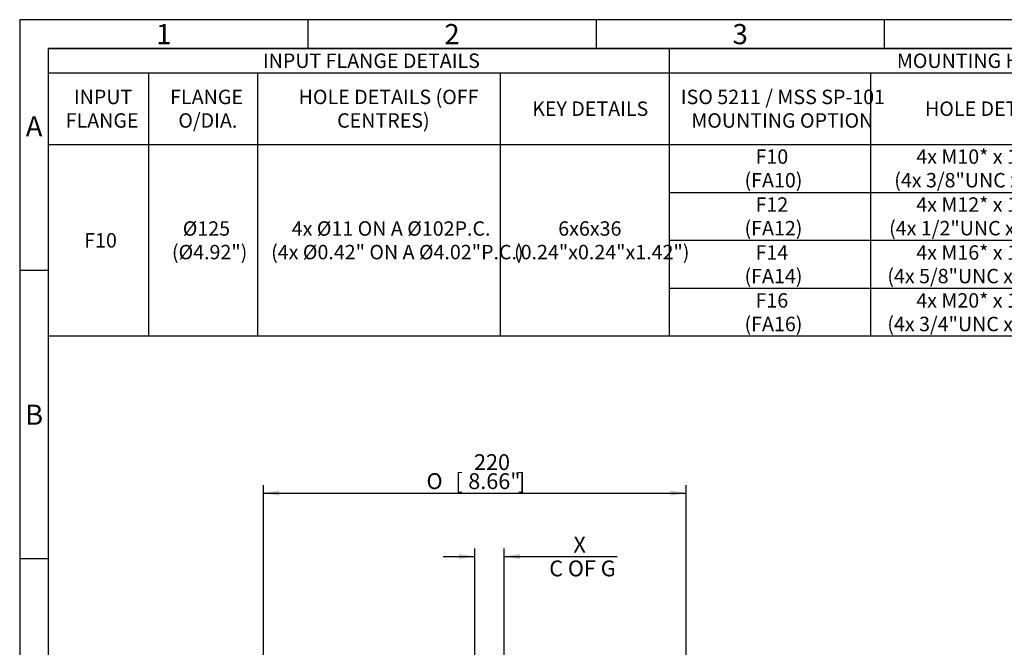
# Model space of a CAD drawing. Units: millimetres. Extents: x 11 to 530, y -57 to 292.
# Drawn here: x 14 to 185, y 183 to 292 of the extents above; entities that cross this region are included whole.
import ezdxf
from ezdxf.enums import TextEntityAlignment as Align

# ---------------------------------------------------------------- set-up
doc = ezdxf.new("R2010")
doc.units = ezdxf.units.MM
doc.layers.add('Default', color=7, linetype='Continuous')
doc.styles.add('SEACAD_Arial', font='arial.ttf')
doc.styles.add('SEACAD_Solid_Edge_ANSI1_Symbols', font='semeca1.ttf')
doc.dimstyles.new('RG_-_ISO', dxfattribs={"dimtxt": 2.75, "dimasz": 2.75, "dimexe": 1.375, "dimexo": 1.375, "dimgap": 1.375, "dimtad": 1, "dimdec": 1, "dimlfac": 3.0003, "dimdsep": 46, "dimtxsty": 'SEACAD_Arial', "dimblk1": '_SE_FILLED', "dimblk2": '_SE_FILLED', "dimsah": 1, "dimcen": 1.375, "dimadec": 0, "dimazin": 0, "dimtfac": 1, "dimtofl": 0, "dimtmove": 0, "dimatfit": 3, "dimfxl": 1, "dimtolj": 1, "dimarcsym": 0})

# ---------------------------------------------------------------- blocks, each defined once
blk = doc.blocks.new('DMBLK190')
at = {"layer": 'Default', "linetype": 'Continuous'}
for points in [[(90.2, 199.37), (90.2, 198.45), (92.95, 198.91)], [(100.8, 199.37), (98.05, 198.91), (100.8, 198.45)]]:
    blk.add_hatch(color=7, dxfattribs=at).paths.add_polyline_path(points)
at = {"layer": 'Default', "color": 7, "linetype": 'Continuous'}
for p, q in [((92.95, 181.61), (92.95, 200.29)), ((98.05, 132.44), (98.05, 200.29)), ((87.45, 198.91), (92.95, 198.91)), ((98.05, 198.91), (117.65, 198.91))]:
    blk.add_line(p, q, dxfattribs=at)
at = {"layer": 'Default', "color": 7, "linetype": 'Continuous', "style": 'SEACAD_Arial'}
for s, p in [('     X', (105.87, 202.35)), ('C OF G', (105.87, 198.22))]:
    blk.add_text(s, height=2.75, dxfattribs=at).set_placement(p, align=Align.TOP_LEFT)
blk = doc.blocks.new('_SE_FILLED')
at = {"color": 0}
blk.add_line((0, 0), (-1, 0), dxfattribs=at)
blk.add_solid([(0, 0), (-1, -0.1665), (-1, 0.1665), (0, 0)], dxfattribs=at)
blk = doc.blocks.new('DMBLK191')
at = {"layer": 'Default', "linetype": 'Continuous'}
for points in [[(59.03, 210.37), (56.28, 209.91), (59.03, 209.45)], [(126.86, 210.37), (126.86, 209.45), (129.61, 209.91)]]:
    blk.add_hatch(color=7, dxfattribs=at).paths.add_polyline_path(points)
at = {"layer": 'Default', "color": 7, "linetype": 'Continuous'}
for p, q in [((56.28, 146.7), (56.28, 211.29)), ((129.61, 146.7), (129.61, 211.29)), ((56.28, 209.91), (129.61, 209.91))]:
    blk.add_line(p, q, dxfattribs=at)
for s, style, p in [('220', 'SEACAD_Arial', (92.82, 216.65)), ('[', 'SEACAD_Arial', (89.57, 213.35)), (']', 'SEACAD_Arial', (100.44, 213.35)), ('O', 'SEACAD_Solid_Edge_ANSI1_Symbols', (84.58, 213.35)), ('8.66"', 'SEACAD_Arial', (91.82, 213.35))]:
    blk.add_text(s, height=2.75, dxfattribs=dict(at, style=style)).set_placement(p, align=Align.TOP_LEFT)
blk = doc.blocks.new('SE17')
at = {"color": 7, "linetype": 'Continuous'}
for p, q in [((126.68, 286.99), (126.68, 282.77)), ((19, 282.77), (409, 282.77)), ((36.33, 282.77), (36.33, 270.37)), ((55.24, 282.77), (55.24, 270.37)), ((97.38, 282.77), (97.38, 270.37)), ((126.68, 282.77), (126.68, 270.37)), ((161.58, 282.77), (161.58, 270.37)), ((19, 270.37), (409, 270.37)), ((36.33, 270.37), (36.33, 262.06)), ((55.24, 270.37), (55.24, 262.06)), ((97.38, 270.37), (97.38, 262.06)), ((126.68, 270.37), (126.68, 262.06)), ((161.58, 270.37), (161.58, 262.06)), ((36.33, 262.06), (36.33, 253.74)), ((55.24, 262.06), (55.24, 253.74)), ((97.38, 262.06), (97.38, 253.74)), ((126.68, 262.06), (161.58, 262.06)), ((126.68, 262.06), (126.68, 253.74)), ((161.58, 262.06), (223.66, 262.06)), ((161.58, 262.06), (161.58, 253.74)), ((36.33, 253.74), (36.33, 245.43)), ((55.24, 253.74), (55.24, 245.43)), ((97.38, 253.74), (97.38, 245.43)), ((126.68, 253.74), (161.58, 253.74)), ((126.68, 253.74), (126.68, 245.43)), ((161.58, 253.74), (223.66, 253.74)), ((161.58, 253.74), (161.58, 245.43)), ((36.33, 245.43), (36.33, 237.12)), ((55.24, 245.43), (55.24, 237.12)), ((97.38, 245.43), (97.38, 237.12)), ((126.68, 245.43), (161.58, 245.43)), ((126.68, 245.43), (126.68, 237.12)), ((161.58, 245.43), (223.66, 245.43)), ((161.58, 245.43), (161.58, 237.12))]:
    blk.add_line(p, q, dxfattribs=at)
blk.add_lwpolyline([(19, 237.12), (19, 286.99), (409, 286.99), (409, 237.12), (19, 237.12)], dxfattribs=at)
at = {"color": 7, "linetype": 'Continuous', "style": 'SEACAD_Arial'}
for s, p in [('INPUT FLANGE DETAILS', (56.19, 286.13)), ('MOUNTING HOLES - BOLT CIRCLE (OFF CENTRES)', (166.18, 286.13)), ('HOLE DETAILS (OFF', (62.39, 279.86)), ('INPUT', (23.4, 279.86)), ('FLANGE', (40.1, 279.86)), ('ISO 5211 / MSS SP-101', (128.7, 279.86)), ('KEY DETAILS', (102.91, 277.82)), ('HOLE DETAILS (OFF CENTRES)', (171.06, 277.82)), ('FLANGE', (21.98, 275.77)), ('O/DIA.', (41.52, 275.77)), ('CENTRES)', (69.07, 275.77)), ('MOUNTING OPTION', (130.52, 275.77)), ('F10', (141.66, 269.51)), ('4x M10* x 13 DEEP ON A Ø102P.C.', (169.55, 269.51)), ('(FA10)', (139.75, 265.42)), ('(4x 3/8"UNC x 0.51" DEEP ON A Ø4"P.C.)', (165.72, 265.42)), ('4x M12* x 16 DEEP ON A Ø125P.C.', (169.55, 261.2)), ('F12', (141.66, 261.2)), ('Ø125', (42.29, 257.04)), ('4x Ø11 ON A Ø102P.C.', (61.2, 257.04)), ('6x6x36', (107.43, 257.04)), ('(FA12)', (139.75, 257.1)), ('(4x 1/2"UNC x 0.63" DEEP ON A 4.95"P.C.)', (164.83, 257.1)), ('F10', (25.19, 254.99)), ('(Ø4.92")', (40.41, 252.95)), ('(4x Ø0.42" ON A Ø4.02"P.C.)', (57.62, 252.95)), ('(0.24"x0.24"x1.42")', (99.76, 252.95)), ('F14', (141.66, 252.88)), ('4x M16* x 18 DEEP ON A Ø140P.C.', (169.55, 252.88)), ('(FA14)', (139.75, 248.79)), ('(4x 5/8"UNC x 0.71" DEEP ON A Ø5.5"P.C.)', (164.52, 248.79)), ('F16', (141.66, 244.57)), ('4x M20* x 18 DEEP ON A Ø165P.C.', (169.55, 244.57)), ('(FA16)', (139.75, 240.48)), ('(4x 3/4"UNC x 0.71" DEEP ON A Ø6.5"P.C.)', (164.52, 240.48))]:
    blk.add_text(s, height=2.5, dxfattribs=at).set_placement(p, align=Align.TOP_LEFT)
blk = doc.blocks.new('A3_Frame_Publicity')
at = {"layer": 'Default', "color": 7, "linetype": 'Continuous'}
for p, q in [((0, 287), (0, 0)), ((400, 287), (0, 287)), ((50, 287), (50, 282)), ((100, 287), (100, 282)), ((150, 287), (150, 282)), ((5, 5), (5, 282)), ((395, 282), (5, 282)), ((5, 243.5), (0, 243.5)), ((5, 193.5), (0, 193.5))]:
    blk.add_line(p, q, dxfattribs=at)
at = {"layer": 'Default', "char_height": 3.5, "width": 3, "attachment_point": 5}
for s, insert in [('{\\fArial Narrow|b0||i0||c0|p34;\\C7;\\H3.5;\\W1.;1}', (25, 284.5)), ('{\\fArial Narrow|b0||i0||c0|p34;\\C7;\\H3.5;\\W1.;2}', (75, 284.5)), ('{\\fArial Narrow|b0||i0||c0|p34;\\C7;\\H3.5;\\W1.;3}', (125, 284.5)), ('{\\fArial Narrow|b0||i0||c0|p34;\\C7;\\H3.5;\\W1.;A}', (2.5, 268.5)), ('{\\fArial Narrow|b0||i0||c0|p34;\\C7;\\H3.5;\\W1.;B}', (2.5, 218.5))]:
    blk.add_mtext(s, dxfattribs=dict(at, insert=insert))

msp = doc.modelspace()

# ---------------------------------------------------------------- block references
msp.add_blockref('SE17', (0, 0))
at = {"layer": 'Default', "color": 7}
msp.add_blockref('A3_Frame_Publicity', (14, 5), dxfattribs=at)

# ---------------------------------------------------------------- dimensions: what is measured, and where the dimension line sits
at = {"layer": 'Default', "color": 7, "linetype": 'Continuous'}
dim = msp.add_linear_dim(base=(56.284, 209.911), p1=(56.284, 140.572), p2=(129.61, 140.572), angle=0, text='\\A1;%%C <>', dimstyle='RG_-_ISO', override={"dimtdec": 1}, dxfattribs=at)
dim.commit()
dim.dimension.update_dxf_attribs({"geometry": 'DMBLK191', "text_midpoint": (92.947, 209.911), "dimtype": 161})
dim = msp.add_linear_dim(base=(98.046, 198.911), p1=(92.947, 140.572), p2=(98.046, 131.062), text='\\A1;     X {}\\PC OF G', dimstyle='RG_-_ISO', dxfattribs=at)
dim.commit()
dim.dimension.update_dxf_attribs({"geometry": 'DMBLK190', "text_midpoint": (104.909, 198.911), "dimtype": 160})

doc.saveas('drawing.dxf')
